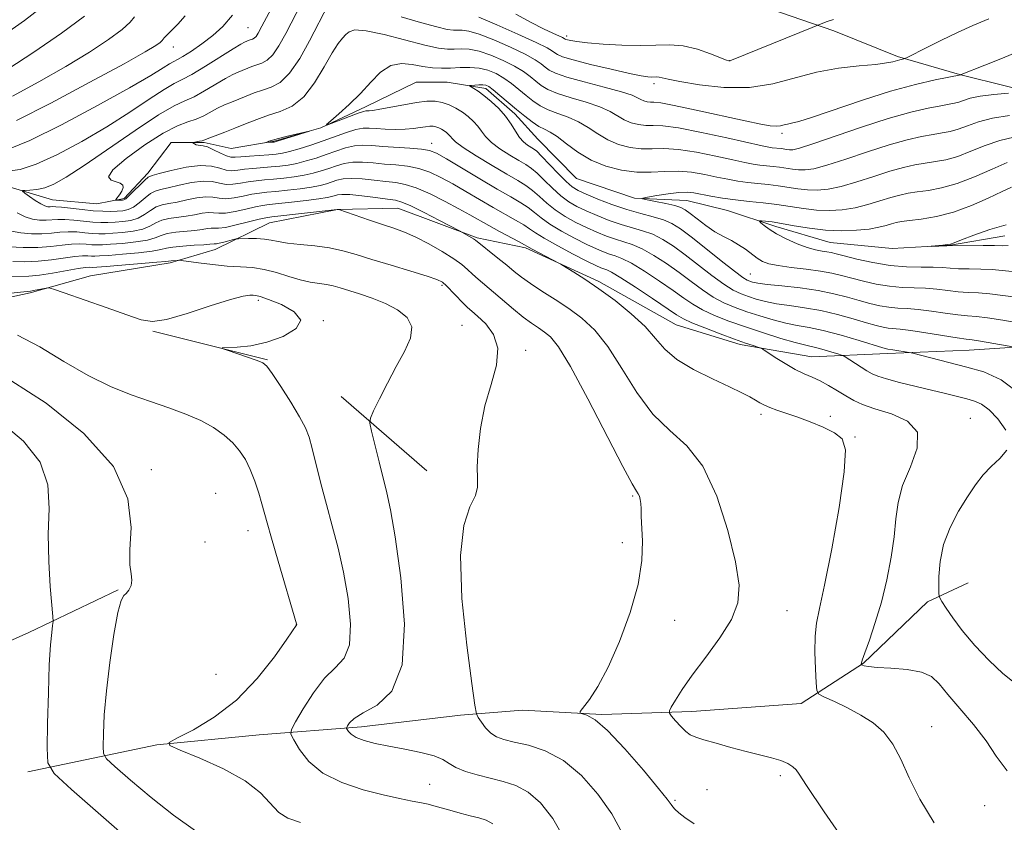
# Model space of a CAD drawing. Extents: x 2149800 to 2152700, y 304800 to 307700.
# Drawn here: x 2150628 to 2150797, y 305508 to 305646 of the extents above; entities that cross this region are included whole.
import ezdxf

# ---------------------------------------------------------------- set-up
doc = ezdxf.new("R2010")
doc.units = 0
doc.header["$MEASUREMENT"] = 0
for name, color, linetype, lineweight in [('BREAKLINE DTM HARD', 7, 'Continuous', 0), ('CONTOUR INDEX', 41, 'Continuous', 13), ('CONTOUR INDEX DEPRESSION', 41, 'Continuous', 13), ('CONTOUR INTERMEDIATE', 44, 'Continuous', 0), ('SPOT ELEVATION DTM', 2, 'Continuous', 13)]:
    doc.layers.add(name, color=color, linetype=linetype, lineweight=lineweight)

msp = doc.modelspace()

# ---------------------------------------------------------------- linework, layer by layer
at = {"layer": 'BREAKLINE DTM HARD', "extrusion": (0.0114868925242481, -0.002887798934849142, 0.9999298534984584), "elevation": 24859.87039053261, "flags": 128}
msp.add_lwpolyline([(2150496.741310915, 305665.1948394086), (2150516.392771332, 305660.2548188102)], dxfattribs=at)
at = {"layer": 'BREAKLINE DTM HARD', "extrusion": (0.08221460511392292, -0.07140573673041671, 0.9940533081620665), "elevation": 156027.8389273005, "flags": 128}
msp.add_lwpolyline([(1640985.059820828, -1414793.62935287), (1640985.059820828, -1414813.18956248)], dxfattribs=at)
at = {"layer": 'BREAKLINE DTM HARD'}
for points in [[(2150676.19, 305693.93, 1041.89), (2150694.77, 305684.13, 1039.99), (2150704.38, 305676.74, 1038.66), (2150725.23, 305659.6, 1034.43), (2150731.2, 305656.22, 1034), (2150746.81, 305650.11, 1030.8), (2150756.45, 305647.38, 1029.9), (2150767.42, 305643.63, 1027.37), (2150778.37, 305639.22, 1026.27), (2150789.01, 305636.15, 1024.04), (2150805.63, 305632.03, 1021.24), (2150813.63, 305631.97, 1021.07), (2150827.61, 305631.87, 1020.58), (2150838.59, 305630.46, 1018.31)], [(2150625.34, 305617.03, 1026.5), (2150633.32, 305614.64, 1024.97), (2150640.97, 305613.92, 1024.6), (2150645.64, 305614.89, 1023.7), (2150649.67, 305619.19, 1023.57), (2150653.7, 305624.49, 1022.37), (2150659.37, 305624.44, 1021.8), (2150664.02, 305623.41, 1020.64), (2150671.36, 305624.69, 1019.84), (2150679.37, 305626.96, 1020.04), (2150687.05, 305630.57, 1019.57), (2150695.75, 305634.84, 1018.51), (2150701.07, 305634.8, 1018.57), (2150707.73, 305633.75, 1017.54), (2150712.69, 305629.38, 1017.54), (2150716.66, 305625.02, 1016.84), (2150723.27, 305618.31, 1016.57), (2150733.24, 305614.91, 1016.11), (2150742.23, 305614.51, 1015.11), (2150749.21, 305612.8, 1014.87), (2150757.51, 305610.07, 1013.51), (2150766.82, 305607.34, 1013.01), (2150777.47, 305606.26, 1012.11), (2150787.47, 305606.85, 1011.94), (2150796.8, 305608.45, 1011.21)], [(2150619.19, 305596.43, 1038.89), (2150629.53, 305598.68, 1038.23), (2150639.88, 305601.6, 1037.49), (2150653.55, 305603.83, 1036.3), (2150661.23, 305606.11, 1034.73), (2150670.59, 305610.7, 1032.93), (2150682.26, 305612.95, 1032.03), (2150692.59, 305613.21, 1030.87), (2150706.21, 305608.11, 1029.8), (2150714.52, 305606.39, 1028.27), (2150727.13, 305600.63, 1027.7), (2150740.4, 305593.21, 1026.94), (2150751.37, 305589.8, 1026.37), (2150763.68, 305587.71, 1025.1), (2150776.67, 305588.28, 1022.41), (2150790.66, 305588.84, 1020.91), (2150804.66, 305589.74, 1019.28), (2150815.65, 305589.99, 1018.48), (2150827.97, 305589.9, 1016.61), (2150842.6, 305586.8, 1016.15), (2150851.9, 305582.73, 1015.91), (2150855.86, 305577.37, 1015.88), (2150854.16, 305572.72, 1016.48)], [(2150629.08, 305516.49, 1044.68), (2150651.23, 305521.17, 1040.08), (2150668.81, 305522.86, 1039.07), (2150686.39, 305524.25, 1035.46), (2150703.37, 305526.24, 1034.54), (2150713.98, 305527.07, 1032.37), (2150727.61, 305526.37, 1031.85), (2150743.06, 305526.86, 1029.35), (2150761.86, 305528.24, 1028.69), (2150772.51, 305535.13, 1025.91), (2150783.49, 305545.65, 1024.56), (2150790.48, 305548.93, 1022.59)], [(2150569.94, 305504.71, 1052.81), (2150581.27, 305515.07, 1050.68), (2150591.37, 305522.64, 1049.95), (2150610.73, 305532.14, 1046.74), (2150629.28, 305540.44, 1044.73), (2150644.62, 305547.75, 1042.07)]]:
    msp.add_polyline3d(points, dxfattribs=at)
at = {"layer": 'CONTOUR INDEX', "flags": 128}
for points, elevation in [([(2150625.794, 305623.301), (2150629.423, 305624.802), (2150634.877, 305627.505), (2150641.075, 305630.79), (2150646.563, 305633.823), (2150650.228, 305635.951), (2150652.324, 305637.25), (2150653.445, 305637.974), (2150654.141, 305638.379), (2150654.789, 305638.719), (2150655.723, 305639.244), (2150657.175, 305640.146), (2150658.971, 305641.369), (2150660.838, 305642.797), (2150662.573, 305644.378), (2150664.252, 305646.324)], 1030), ([(2150798.146, 305589.401), (2150793.918, 305590.176), (2150792.293, 305590.455), (2150791.186, 305590.621), (2150790.168, 305590.757), (2150788.623, 305590.984), (2150783.258, 305591.841), (2150780.636, 305592.229), (2150778.826, 305592.44), (2150776.788, 305592.612), (2150775.893, 305592.764), (2150774.729, 305593.051), (2150773.073, 305593.524), (2150770.788, 305594.201), (2150768.067, 305594.958), (2150765.193, 305595.638), (2150762.413, 305596.127), (2150759.85, 305596.483), (2150757.594, 305596.81), (2150755.706, 305597.188), (2150754.128, 305597.611), (2150752.77, 305598.048), (2150751.523, 305598.508), (2150750.192, 305599.149), (2150748.563, 305600.168), (2150746.502, 305601.677), (2150741.932, 305605.208), (2150739.906, 305606.681), (2150738.082, 305607.843), (2150736.354, 305608.716), (2150734.627, 305609.343), (2150730.93, 305610.408), (2150728.888, 305611.113), (2150726.84, 305611.918), (2150724.955, 305612.73), (2150723.349, 305613.493), (2150721.931, 305614.312), (2150720.558, 305615.332), (2150719.132, 305616.628), (2150717.741, 305618.005), (2150716.515, 305619.198), (2150715.522, 305620.03), (2150714.566, 305620.666), (2150713.387, 305621.359), (2150711.827, 305622.292), (2150710.135, 305623.385), (2150708.664, 305624.488), (2150707.664, 305625.485), (2150706.982, 305626.389), (2150706.364, 305627.244), (2150705.607, 305628.085), (2150704.699, 305628.899), (2150703.68, 305629.667), (2150702.584, 305630.362), (2150701.434, 305630.938), (2150700.245, 305631.346), (2150699.005, 305631.545), (2150697.582, 305631.536), (2150695.818, 305631.33), (2150693.65, 305630.956), (2150689.534, 305630.162), (2150688.34, 305629.967), (2150687.701, 305629.905), (2150687.13, 305629.91), (2150686.694, 305629.809), (2150685.804, 305629.504), (2150684.32, 305628.945), (2150681.167, 305627.716), (2150680.402, 305627.434), (2150680.384, 305627.555), (2150681.099, 305628.183), (2150682.481, 305629.375), (2150684.277, 305631.002), (2150686.181, 305632.888), (2150687.96, 305634.833), (2150689.658, 305636.536), (2150691.386, 305637.675), (2150693.221, 305638.038), (2150695.093, 305637.868), (2150696.893, 305637.525), (2150698.546, 305637.298), (2150700.11, 305637.214), (2150701.675, 305637.234), (2150703.304, 305637.308), (2150704.953, 305637.341), (2150706.555, 305637.225), (2150708.055, 305636.878), (2150709.466, 305636.303), (2150710.816, 305635.528), (2150712.126, 305634.59), (2150713.394, 305633.567), (2150714.612, 305632.549), (2150715.79, 305631.611), (2150717.024, 305630.777), (2150718.427, 305630.058), (2150720.071, 305629.442), (2150721.853, 305628.815), (2150723.628, 305628.04), (2150725.293, 305627.033), (2150726.922, 305625.926), (2150728.633, 305624.906), (2150730.506, 305624.128), (2150732.463, 305623.621), (2150734.392, 305623.383), (2150736.247, 305623.376), (2150738.266, 305623.411), (2150740.759, 305623.266), (2150743.882, 305622.787), (2150747.196, 305622.12), (2150750.11, 305621.478), (2150752.188, 305621.032), (2150753.621, 305620.76), (2150754.754, 305620.594), (2150755.872, 305620.471), (2150757.009, 305620.358), (2150758.139, 305620.225), (2150760.321, 305619.89), (2150761.384, 305619.767), (2150762.503, 305619.752), (2150763.997, 305619.972), (2150766.252, 305620.568), (2150769.484, 305621.611), (2150773.245, 305622.872), (2150776.921, 305624.053), (2150780.014, 305624.917), (2150782.502, 305625.487), (2150784.479, 305625.851), (2150786.06, 305626.102), (2150787.433, 305626.359), (2150788.804, 305626.744), (2150790.369, 305627.333), (2150792.28, 305628.019), (2150794.678, 305628.649), (2150797.598, 305629.099)], 1020), ([(2150771.067, 305502.065), (2150765.787, 305509.676), (2150762.759, 305514.149), (2150761.469, 305516.118), (2150760.953, 305516.847), (2150760.391, 305517.386), (2150759.554, 305517.925), (2150758.359, 305518.438), (2150756.744, 305518.918), (2150752.378, 305519.992), (2150749.773, 305520.688), (2150747.237, 305521.404), (2150745.14, 305522.013), (2150743.734, 305522.442), (2150742.807, 305522.84), (2150742.028, 305523.413), (2150741.154, 305524.285), (2150740.279, 305525.266), (2150739.586, 305526.085), (2150739.223, 305526.574), (2150739.213, 305526.973), (2150739.548, 305527.627), (2150740.242, 305528.823), (2150741.395, 305530.639), (2150743.129, 305533.099), (2150745.449, 305536.156), (2150747.897, 305539.479), (2150749.898, 305542.663), (2150750.991, 305545.497), (2150751.174, 305548.541), (2150750.559, 305552.545), (2150749.254, 305557.929), (2150747.361, 305563.797), (2150744.98, 305568.919), (2150742.227, 305572.45), (2150739.285, 305575.074), (2150736.358, 305577.858), (2150733.608, 305581.556), (2150731.052, 305585.688), (2150728.666, 305589.46), (2150726.417, 305592.277), (2150724.214, 305594.32), (2150721.958, 305595.968), (2150719.601, 305597.521), (2150717.322, 305598.981), (2150715.356, 305600.27), (2150713.848, 305601.351), (2150712.595, 305602.345), (2150711.307, 305603.409), (2150709.792, 305604.636), (2150705.928, 305607.71), (2150705.589, 305607.933), (2150703.712, 305609.032), (2150703.165, 305609.324), (2150699.741, 305611.11), (2150697.126, 305612.454), (2150694.814, 305613.601), (2150693.307, 305614.256), (2150692.192, 305614.558), (2150690.826, 305614.751), (2150688.775, 305615.021), (2150686.42, 305615.316), (2150684.349, 305615.525), (2150683.005, 305615.567), (2150682.24, 305615.481), (2150681.274, 305615.183), (2150680.474, 305615.012), (2150679.052, 305614.796), (2150676.854, 305614.521), (2150674.331, 305614.233), (2150670.543, 305613.835), (2150669.4, 305613.685), (2150668.171, 305613.445), (2150666.518, 305613.058), (2150664.679, 305612.645), (2150663.04, 305612.369), (2150661.87, 305612.338), (2150660.992, 305612.431), (2150660.116, 305612.472), (2150659.012, 305612.332), (2150657.697, 305612.075), (2150656.25, 305611.81), (2150653.325, 305611.42), (2150652.074, 305611.123), (2150651.055, 305610.659), (2150650.065, 305610.115), (2150648.836, 305609.615), (2150647.2, 305609.258), (2150645.378, 305609.032), (2150643.69, 305608.899), (2150642.366, 305608.827), (2150641.268, 305608.816), (2150640.17, 305608.876), (2150638.895, 305608.999), (2150637.486, 305609.119), (2150636.036, 305609.158), (2150634.608, 305609.065), (2150633.136, 305608.911), (2150631.519, 305608.797), (2150629.716, 305608.806), (2150627.899, 305608.954), (2150626.296, 305609.236)], 1030), ([(2150675.93, 305507.808), (2150673.744, 305508.539), (2150672.187, 305509.563), (2150669.028, 305512.931), (2150666.41, 305514.989), (2150662.677, 305517.049), (2150658.613, 305518.881), (2150655.264, 305520.249), (2150653.485, 305521.03), (2150653.355, 305521.572), (2150654.764, 305522.34), (2150657.521, 305523.731), (2150661.111, 305525.873), (2150664.942, 305528.826), (2150668.479, 305532.507), (2150671.426, 305536.254), (2150673.546, 305539.263), (2150675.255, 305541.763), (2150675.225, 305541.886), (2150672.064, 305552.675), (2150670.925, 305556.6), (2150670.18, 305559.23), (2150669.281, 305562.471), (2150668.733, 305564.321), (2150668.054, 305566.385), (2150667.283, 305568.382), (2150666.439, 305570.096), (2150665.46, 305571.577), (2150664.264, 305572.938), (2150662.777, 305574.269), (2150660.957, 305575.561), (2150658.771, 305576.774), (2150656.201, 305577.889), (2150653.307, 305578.949), (2150650.166, 305580.015), (2150646.833, 305581.17), (2150643.273, 305582.59), (2150639.429, 305584.477), (2150635.307, 305586.901), (2150631.17, 305589.41), (2150627.339, 305591.424)], 1040)]:
    msp.add_lwpolyline(points, dxfattribs=dict(at, elevation=elevation))
at = {"layer": 'CONTOUR INDEX DEPRESSION', "elevation": 1020, "flags": 128}
msp.add_lwpolyline([(2150670.124, 305624.534), (2150670.455, 305624.668), (2150671.079, 305624.88), (2150672.131, 305625.178), (2150673.655, 305625.558), (2150677.409, 305626.421), (2150677.419, 305626.4), (2150671.746, 305624.626), (2150671.375, 305624.533), (2150671.133, 305624.508), (2150669.973, 305624.442), (2150669.97, 305624.464), (2150670.124, 305624.534)], dxfattribs=at)
at = {"layer": 'CONTOUR INTERMEDIATE', "flags": 128}
for points, elevation in [([(2150625.638, 305619.544), (2150627.774, 305619.85), (2150630.534, 305620.757), (2150634.178, 305622.425), (2150638.377, 305624.655), (2150642.655, 305627.163), (2150646.582, 305629.666), (2150649.921, 305631.894), (2150652.483, 305633.58), (2150654.212, 305634.585), (2150655.595, 305635.277), (2150657.249, 305636.15), (2150659.585, 305637.541), (2150664.361, 305640.534), (2150665.679, 305641.341), (2150666.309, 305641.694), (2150667.112, 305642.029), (2150667.66, 305642.219), (2150667.952, 305642.376), (2150668.265, 305642.675), (2150668.641, 305643.245), (2150669.281, 305644.42), (2150675.76, 305656.625)], 1028), ([(2150623.258, 305641.708), (2150628.512, 305645.388), (2150633.071, 305648.882)], 1038), ([(2150797.213, 305516.692), (2150795.295, 305519.208), (2150793.586, 305521.811), (2150791.439, 305524.617), (2150789.096, 305527.391), (2150787.026, 305529.808), (2150785.522, 305531.616), (2150784.193, 305532.855), (2150782.473, 305533.639), (2150780.005, 305534.082), (2150777.252, 305534.307), (2150774.882, 305534.439), (2150773.399, 305534.575), (2150772.66, 305534.712), (2150772.355, 305534.821), (2150772.221, 305534.885), (2150772.171, 305534.927), (2150772.161, 305534.987), (2150772.178, 305535.148), (2150772.332, 305535.689), (2150772.76, 305536.938), (2150773.547, 305539.128), (2150774.56, 305542.11), (2150775.613, 305545.643), (2150776.541, 305549.474), (2150777.28, 305553.311), (2150777.787, 305556.851), (2150778.087, 305559.899), (2150778.461, 305562.699), (2150779.256, 305565.603), (2150780.604, 305568.826), (2150781.771, 305572.038), (2150781.808, 305574.773), (2150780.096, 305576.691), (2150777.317, 305577.943), (2150774.486, 305578.806), (2150772.382, 305579.528), (2150770.853, 305580.228), (2150769.515, 305580.996), (2150768.069, 305581.886), (2150766.547, 305582.802), (2150765.068, 305583.609), (2150763.702, 305584.23), (2150762.338, 305584.807), (2150760.822, 305585.536), (2150759.078, 305586.535), (2150757.362, 305587.611), (2150755.247, 305588.991), (2150754.822, 305589.219), (2150754.37, 305589.373), (2150753.572, 305589.624), (2150752.279, 305590.056), (2150750.388, 305590.725), (2150747.906, 305591.646), (2150745.28, 305592.658), (2150743.071, 305593.554), (2150741.624, 305594.224), (2150740.445, 305594.928), (2150736.307, 305597.723), (2150733.403, 305599.647), (2150730.875, 305601.274), (2150729.291, 305602.216), (2150728.453, 305602.625), (2150727.969, 305602.789), (2150727.459, 305602.975), (2150726.597, 305603.366), (2150725.068, 305604.125), (2150722.719, 305605.332), (2150720.051, 305606.745), (2150717.726, 305608.039), (2150716.213, 305608.978), (2150715.208, 305609.681), (2150714.212, 305610.355), (2150712.825, 305611.171), (2150708.944, 305613.34), (2150706.64, 305614.674), (2150704.278, 305616.059), (2150702.02, 305617.367), (2150699.982, 305618.486), (2150698.087, 305619.375), (2150696.214, 305620.011), (2150694.27, 305620.394), (2150692.278, 305620.613), (2150690.292, 305620.778), (2150688.366, 305620.965), (2150686.548, 305621.107), (2150684.887, 305621.099), (2150683.411, 305620.873), (2150682.067, 305620.488), (2150680.779, 305620.036), (2150679.474, 305619.599), (2150678.084, 305619.201), (2150676.546, 305618.855), (2150674.827, 305618.572), (2150673.029, 305618.347), (2150671.291, 305618.175), (2150669.715, 305618.042), (2150668.276, 305617.91), (2150666.916, 305617.734), (2150665.591, 305617.498), (2150664.315, 305617.303), (2150663.116, 305617.278), (2150661.981, 305617.491), (2150660.738, 305617.763), (2150659.174, 305617.852), (2150657.178, 305617.596), (2150655.05, 305617.135), (2150653.189, 305616.685), (2150651.882, 305616.395), (2150650.963, 305616.136), (2150650.152, 305615.707), (2150649.231, 305614.986), (2150648.229, 305614.137), (2150647.238, 305613.403), (2150646.319, 305612.963), (2150645.416, 305612.764), (2150644.442, 305612.691), (2150643.314, 305612.655), (2150641.962, 305612.666), (2150640.324, 305612.761), (2150638.403, 305612.956), (2150634.886, 305613.375), (2150633.883, 305613.456), (2150633.32, 305613.462), (2150632.951, 305613.444), (2150632.561, 305613.46), (2150632.045, 305613.595), (2150631.326, 305613.937), (2150630.379, 305614.526), (2150629.386, 305615.211), (2150628.581, 305615.79), (2150628.159, 305616.113), (2150628.164, 305616.234), (2150628.598, 305616.255), (2150629.446, 305616.279), (2150630.618, 305616.401), (2150632.005, 305616.716), (2150633.586, 305617.345), (2150635.693, 305618.521), (2150638.747, 305620.504), (2150647.518, 305626.538), (2150651.521, 305629.186), (2150654.241, 305630.764), (2150656.06, 305631.617), (2150657.627, 305632.319), (2150659.435, 305633.303), (2150663.022, 305635.443), (2150664.269, 305636.121), (2150665.182, 305636.546), (2150667.54, 305637.496), (2150668.384, 305637.794), (2150669.256, 305638.089), (2150670.17, 305638.58), (2150671.147, 305639.515), (2150672.204, 305641.075), (2150673.368, 305643.178), (2150676.071, 305648.369)], 1026), ([(2150796.941, 305575.144), (2150795.618, 305577.043), (2150794.108, 305578.605), (2150792.805, 305579.577), (2150791.607, 305580.118), (2150790.285, 305580.486), (2150786.629, 305581.403), (2150784.213, 305581.994), (2150778.716, 305583.323), (2150776.457, 305583.907), (2150774.979, 305584.361), (2150774.001, 305584.785), (2150773.096, 305585.316), (2150769.19, 305587.805), (2150768.772, 305588.001), (2150768.154, 305588.202), (2150767.089, 305588.529), (2150765.773, 305588.919), (2150764.516, 305589.263), (2150762.405, 305589.741), (2150760.789, 305590.161), (2150758.353, 305590.875), (2150755.375, 305591.805), (2150752.282, 305592.825), (2150749.437, 305593.832), (2150746.958, 305594.809), (2150744.902, 305595.759), (2150743.25, 305596.708), (2150741.697, 305597.771), (2150739.862, 305599.086), (2150737.507, 305600.709), (2150734.962, 305602.379), (2150732.701, 305603.755), (2150731.07, 305604.591), (2150729.915, 305605.035), (2150728.956, 305605.329), (2150727.936, 305605.688), (2150726.678, 305606.217), (2150725.03, 305606.993), (2150722.929, 305608.052), (2150720.678, 305609.267), (2150718.67, 305610.47), (2150717.186, 305611.528), (2150716.052, 305612.456), (2150714.98, 305613.303), (2150713.696, 305614.141), (2150711.994, 305615.132), (2150709.679, 305616.462), (2150706.699, 305618.216), (2150700.937, 305621.653), (2150699.243, 305622.622), (2150698.044, 305623.109), (2150696.682, 305623.338), (2150694.682, 305623.499), (2150690.025, 305623.792), (2150688.161, 305623.937), (2150686.612, 305624.002), (2150685.156, 305623.886), (2150683.615, 305623.526), (2150681.981, 305622.991), (2150680.287, 305622.387), (2150678.573, 305621.807), (2150676.89, 305621.295), (2150675.293, 305620.885), (2150673.813, 305620.598), (2150672.379, 305620.404), (2150670.893, 305620.266), (2150667.714, 305620.022), (2150666.289, 305619.878), (2150665.128, 305619.718), (2150664.133, 305619.632), (2150663.154, 305619.732), (2150662.036, 305620.067), (2150660.61, 305620.428), (2150658.703, 305620.543), (2150656.262, 305620.228), (2150653.726, 305619.665), (2150651.658, 305619.123), (2150650.445, 305618.786), (2150649.782, 305618.493), (2150649.191, 305618), (2150646.438, 305615.296), (2150645.898, 305614.816), (2150645.587, 305614.634), (2150645.328, 305614.599), (2150644.322, 305614.572), (2150644.166, 305614.583), (2150644.189, 305614.687), (2150644.811, 305615.484), (2150645.233, 305616.117), (2150645.481, 305616.72), (2150645.395, 305617.176), (2150644.976, 305617.501), (2150644.259, 305617.746), (2150643.394, 305618.006), (2150642.969, 305618.565), (2150643.685, 305619.754), (2150645.971, 305621.742), (2150649.17, 305624.059), (2150652.356, 305626.073), (2150654.803, 305627.322), (2150656.591, 305628.004), (2150658.005, 305628.489), (2150659.285, 305629.065), (2150661.684, 305630.352), (2150662.86, 305630.902), (2150664.056, 305631.397), (2150665.296, 305631.891), (2150666.602, 305632.423), (2150667.969, 305632.963), (2150669.386, 305633.464), (2150670.851, 305633.958), (2150672.388, 305634.784), (2150674.029, 305636.355), (2150675.768, 305638.905), (2150677.455, 305641.935), (2150680.682, 305648.223)], 1024), ([(2150712.869, 305646.498), (2150715.491, 305645.08), (2150717.631, 305643.988), (2150719.229, 305643.227), (2150720.897, 305642.46), (2150721.152, 305642.326), (2150721.304, 305642.22), (2150721.447, 305642.161), (2150721.744, 305642.072), (2150722.304, 305641.94), (2150723.358, 305641.767), (2150725.166, 305641.558), (2150727.857, 305641.329), (2150731.037, 305641.146), (2150734.178, 305641.086), (2150736.883, 305641.176), (2150739.274, 305641.239), (2150741.603, 305641.051), (2150744.022, 305640.467), (2150746.28, 305639.687), (2150749.014, 305638.594), (2150749.447, 305638.455), (2150749.631, 305638.464), (2150749.904, 305638.563), (2150766.117, 305645.161), (2150767.377, 305645.552)], 1028), ([(2150625.658, 305637.029), (2150630.154, 305639.954), (2150634.893, 305643.2), (2150638.803, 305646.121)], 1036), ([(2150626.487, 305632.407), (2150631.011, 305634.864), (2150635.634, 305637.506), (2150639.705, 305639.989), (2150642.975, 305642.149), (2150645.3, 305643.869), (2150646.642, 305645.096), (2150647.401, 305646.03)], 1034), ([(2150627.175, 305628.234), (2150633.038, 305631.223), (2150639.764, 305634.8), (2150645.611, 305637.984), (2150649.255, 305640.024), (2150651.057, 305641.099), (2150651.796, 305641.618), (2150652.144, 305641.936), (2150652.518, 305642.413), (2150652.782, 305642.696), (2150653.55, 305643.447), (2150654.051, 305643.957), (2150654.832, 305644.781), (2150656.131, 305646.172)], 1032), ([(2150693.172, 305646.017), (2150696.52, 305645.049), (2150699.286, 305644.296), (2150701.094, 305643.878), (2150702.174, 305643.724), (2150702.911, 305643.716), (2150703.674, 305643.723), (2150704.782, 305643.565), (2150706.541, 305643.047), (2150709.096, 305642.058), (2150711.961, 305640.812), (2150714.489, 305639.604), (2150716.194, 305638.664), (2150717.234, 305637.964), (2150717.924, 305637.408), (2150718.604, 305636.902), (2150719.691, 305636.36), (2150721.622, 305635.698), (2150724.618, 305634.87), (2150728.025, 305633.981), (2150730.97, 305633.176), (2150732.803, 305632.566), (2150733.766, 305632.132), (2150734.323, 305631.826), (2150734.853, 305631.606), (2150735.407, 305631.462), (2150735.953, 305631.395), (2150736.563, 305631.374), (2150737.725, 305631.248), (2150740.033, 305630.839), (2150743.8, 305630.042), (2150752.2, 305628.173), (2150754.911, 305627.599), (2150756.542, 305627.321), (2150757.535, 305627.258), (2150758.274, 305627.335), (2150758.893, 305627.483), (2150759.467, 305627.634), (2150760.149, 305627.773), (2150761.408, 305628.092), (2150763.795, 305628.834), (2150772.364, 305631.743), (2150777.192, 305633.272), (2150781.435, 305634.431), (2150784.822, 305635.216), (2150789.216, 305636.089), (2150789.304, 305636.117), (2150793.339, 305637.718), (2150796.394, 305638.956), (2150799.756, 305640.359)], 1024), ([(2150706.533, 305645.959), (2150709.617, 305644.649), (2150713.209, 305643.066), (2150716.326, 305641.641), (2150718.229, 305640.702), (2150719.153, 305640.162), (2150719.581, 305639.837), (2150719.991, 305639.552), (2150720.866, 305639.189), (2150722.686, 305638.645), (2150725.701, 305637.869), (2150729.229, 305637.019), (2150732.359, 305636.307), (2150734.397, 305635.893), (2150735.527, 305635.723), (2150736.155, 305635.693), (2150737.039, 305635.719), (2150737.443, 305635.686), (2150738.989, 305635.326), (2150741.035, 305634.912), (2150744.39, 305634.346), (2150748.582, 305633.894), (2150752.948, 305633.885), (2150756.971, 305634.527), (2150764.45, 305636.543), (2150768.246, 305637.215), (2150771.79, 305637.611), (2150774.645, 305637.87), (2150776.503, 305638.106), (2150777.583, 305638.327), (2150778.745, 305638.652), (2150779.441, 305638.806), (2150779.652, 305638.866), (2150780.118, 305639.086), (2150783.267, 305640.691), (2150785.896, 305642.004), (2150788.672, 305643.335), (2150791.294, 305644.51), (2150794.069, 305645.702)], 1026), ([(2150799.642, 305581.109), (2150796.149, 305583.734), (2150793.159, 305585.133), (2150790.273, 305585.957), (2150780.978, 305588.309), (2150780.389, 305588.445), (2150777.595, 305588.91), (2150776.69, 305589.017), (2150776.475, 305589.062), (2150775.836, 305589.247), (2150771.807, 305590.476), (2150768.674, 305591.396), (2150765.633, 305592.21), (2150763.187, 305592.741), (2150761.156, 305593.103), (2150759.192, 305593.486), (2150757.029, 305594.032), (2150754.752, 305594.708), (2150752.526, 305595.437), (2150750.48, 305596.17), (2150748.575, 305596.979), (2150746.732, 305597.963), (2150744.876, 305599.192), (2150742.949, 305600.614), (2150740.897, 305602.147), (2150738.707, 305603.695), (2150736.522, 305605.111), (2150734.527, 305606.236), (2150732.848, 305606.967), (2150731.376, 305607.445), (2150729.943, 305607.868), (2150728.412, 305608.401), (2150726.759, 305609.068), (2150724.993, 305609.861), (2150723.139, 305610.773), (2150721.304, 305611.79), (2150719.614, 305612.901), (2150718.159, 305614.078), (2150716.896, 305615.231), (2150715.747, 305616.251), (2150714.601, 305617.09), (2150713.215, 305617.938), (2150711.316, 305619.041), (2150708.777, 305620.546), (2150706.076, 305622.194), (2150703.841, 305623.627), (2150702.528, 305624.577), (2150701.918, 305625.143), (2150701.621, 305625.516), (2150701.316, 305625.855), (2150700.95, 305626.183), (2150700.54, 305626.493), (2150700.098, 305626.773), (2150699.635, 305627.005), (2150699.155, 305627.169), (2150698.656, 305627.25), (2150698.082, 305627.246), (2150697.371, 305627.163), (2150696.463, 305627.014), (2150695.315, 305626.85), (2150693.892, 305626.733), (2150692.206, 305626.708), (2150690.461, 305626.756), (2150688.907, 305626.842), (2150687.704, 305626.92), (2150686.644, 305626.899), (2150685.425, 305626.674), (2150683.818, 305626.179), (2150679.796, 305624.737), (2150677.673, 305624.014), (2150675.695, 305623.389), (2150674.04, 305622.915), (2150672.8, 305622.623), (2150671.728, 305622.461), (2150670.495, 305622.357), (2150667.153, 305622.134), (2150665.662, 305622.023), (2150664.665, 305621.938), (2150663.951, 305621.961), (2150663.191, 305622.187), (2150662.154, 305622.661), (2150660.988, 305623.233), (2150659.937, 305623.702), (2150659.185, 305623.924), (2150658.68, 305623.979), (2150658.313, 305624), (2150657.993, 305624.092), (2150657.724, 305624.229), (2150657.436, 305624.429), (2150657.479, 305624.47), (2150658.567, 305624.672), (2150658.999, 305624.765), (2150659.318, 305624.858), (2150660.346, 305625.261), (2150662.929, 305626.248), (2150664.643, 305626.924), (2150666.478, 305627.671), (2150668.398, 305628.429), (2150670.389, 305629.134), (2150672.43, 305629.794), (2150674.471, 305630.716), (2150676.454, 305632.279), (2150678.318, 305634.686), (2150679.978, 305637.44), (2150681.348, 305639.866), (2150682.369, 305641.457), (2150683.114, 305642.381), (2150683.685, 305642.974), (2150684.249, 305643.479), (2150685.241, 305643.774), (2150687.156, 305643.645), (2150690.265, 305642.972), (2150697.241, 305641.159), (2150699.569, 305640.661), (2150701.111, 305640.478), (2150702.293, 305640.475), (2150703.489, 305640.516), (2150704.868, 305640.453), (2150706.548, 305640.136), (2150708.576, 305639.468), (2150710.714, 305638.558), (2150712.652, 305637.566), (2150714.16, 305636.627), (2150715.314, 305635.766), (2150716.268, 305634.978), (2150717.197, 305634.256), (2150718.357, 305633.568), (2150720.025, 305632.878), (2150722.345, 305632.156), (2150724.939, 305631.398), (2150727.299, 305630.608), (2150729.048, 305629.799), (2150731.478, 305628.366), (2150732.679, 305627.867), (2150733.935, 305627.541), (2150735.173, 305627.389), (2150736.42, 305627.371), (2150738.113, 305627.303), (2150740.793, 305626.961), (2150744.728, 305626.21), (2150749.105, 305625.263), (2150755.126, 305623.909), (2150756.269, 305623.672), (2150756.851, 305623.581), (2150758.376, 305623.415), (2150759.359, 305623.264), (2150759.838, 305623.208), (2150760.408, 305623.226), (2150761.548, 305623.492), (2150763.829, 305624.217), (2150772.19, 305627.084), (2150776.782, 305628.563), (2150780.643, 305629.644), (2150783.652, 305630.348), (2150785.833, 305630.774), (2150787.257, 305631.025), (2150788.181, 305631.2), (2150788.906, 305631.4), (2150789.722, 305631.699), (2150790.87, 305632.058), (2150792.576, 305632.408), (2150794.927, 305632.693), (2150797.442, 305632.904)], 1022), ([(2150799.347, 305593.48), (2150796.476, 305593.964), (2150793.841, 305594.38), (2150791.906, 305594.617), (2150790.361, 305594.756), (2150788.704, 305594.926), (2150786.576, 305595.218), (2150784.194, 305595.562), (2150781.919, 305595.845), (2150780.02, 305595.993), (2150778.403, 305596.077), (2150776.886, 305596.206), (2150775.311, 305596.465), (2150773.622, 305596.854), (2150771.789, 305597.351), (2150769.768, 305597.926), (2150767.461, 305598.52), (2150764.753, 305599.067), (2150761.639, 305599.513), (2150758.543, 305599.863), (2150755.996, 305600.134), (2150754.383, 305600.345), (2150753.504, 305600.514), (2150753.014, 305600.66), (2150752.566, 305600.846), (2150751.809, 305601.319), (2150750.394, 305602.372), (2150748.128, 305604.161), (2150745.453, 305606.301), (2150742.967, 305608.269), (2150741.106, 305609.667), (2150739.641, 305610.575), (2150738.18, 305611.197), (2150736.405, 305611.719), (2150734.299, 305612.266), (2150731.917, 305612.948), (2150729.364, 305613.826), (2150726.921, 305614.769), (2150724.918, 305615.598), (2150723.56, 305616.213), (2150722.558, 305616.835), (2150721.502, 305617.763), (2150720.105, 305619.178), (2150717.283, 305622.146), (2150716.442, 305622.97), (2150715.916, 305623.395), (2150714.877, 305624.038), (2150714.195, 305624.575), (2150713.487, 305625.348), (2150712.799, 305626.393), (2150712.045, 305627.635), (2150711.107, 305628.972), (2150709.918, 305630.303), (2150708.614, 305631.525), (2150707.381, 305632.537), (2150706.376, 305633.264), (2150705.626, 305633.737), (2150704.883, 305634.161), (2150704.907, 305634.224), (2150705.22, 305634.261), (2150705.81, 305634.312), (2150706.532, 305634.359), (2150707.207, 305634.372), (2150707.726, 305634.305), (2150708.243, 305634.051), (2150708.979, 305633.49), (2150710.092, 305632.553), (2150712.955, 305630.119), (2150714.383, 305628.965), (2150715.69, 305627.985), (2150716.83, 305627.239), (2150717.798, 305626.728), (2150718.768, 305626.232), (2150719.957, 305625.472), (2150721.538, 305624.267), (2150723.5, 305622.823), (2150725.788, 305621.446), (2150728.332, 305620.388), (2150730.992, 305619.7), (2150733.611, 305619.377), (2150736.074, 305619.38), (2150738.419, 305619.52), (2150740.724, 305619.57), (2150743.036, 305619.365), (2150745.288, 305618.976), (2150747.38, 305618.536), (2150749.251, 305618.156), (2150750.973, 305617.849), (2150752.658, 305617.607), (2150754.389, 305617.417), (2150756.151, 305617.241), (2150757.903, 305617.035), (2150761.284, 305616.516), (2150762.931, 305616.326), (2150764.597, 305616.279), (2150766.447, 305616.451), (2150768.675, 305616.92), (2150771.384, 305617.713), (2150774.301, 305618.661), (2150777.06, 305619.543), (2150779.385, 305620.189), (2150781.352, 305620.626), (2150783.126, 305620.927), (2150784.863, 305621.18), (2150786.685, 305621.519), (2150788.702, 305622.087), (2150790.984, 305622.964), (2150793.437, 305623.964), (2150795.924, 305624.834), (2150798.35, 305625.379)], 1018), ([(2150798.691, 305597.915), (2150796.446, 305598.232), (2150794.242, 305598.518), (2150792.286, 305598.676), (2150790.511, 305598.762), (2150788.784, 305598.868), (2150786.995, 305599.059), (2150785.131, 305599.283), (2150783.202, 305599.461), (2150781.213, 305599.546), (2150779.149, 305599.621), (2150776.984, 305599.801), (2150774.729, 305600.167), (2150772.514, 305600.657), (2150770.504, 305601.177), (2150768.78, 305601.648), (2150767.098, 305602.06), (2150765.136, 305602.422), (2150762.7, 305602.744), (2150760.123, 305603.044), (2150757.871, 305603.344), (2150756.28, 305603.67), (2150755.18, 305604.078), (2150754.274, 305604.626), (2150752.258, 305606.157), (2150751.105, 305606.941), (2150749.857, 305607.629), (2150748.507, 305608.321), (2150747.043, 305609.16), (2150745.488, 305610.226), (2150744.006, 305611.354), (2150742.794, 305612.314), (2150741.953, 305612.943), (2150741.202, 305613.335), (2150740.162, 305613.648), (2150738.598, 305614.002), (2150736.845, 305614.359), (2150735.385, 305614.643), (2150734.618, 305614.808), (2150734.643, 305614.924), (2150735.482, 305615.091), (2150737.074, 305615.371), (2150739.025, 305615.682), (2150740.86, 305615.906), (2150742.241, 305615.951), (2150743.385, 305615.833), (2150746.313, 305615.279), (2150748.325, 305614.937), (2150750.562, 305614.621), (2150752.907, 305614.363), (2150755.294, 305614.124), (2150757.666, 305613.846), (2150762.246, 305613.142), (2150764.477, 305612.885), (2150766.691, 305612.806), (2150768.896, 305612.931), (2150771.098, 305613.272), (2150773.284, 305613.816), (2150775.356, 305614.449), (2150777.199, 305615.032), (2150778.756, 305615.461), (2150780.202, 305615.764), (2150781.773, 305616.003), (2150783.667, 305616.258), (2150785.937, 305616.678), (2150788.599, 305617.43), (2150791.599, 305618.595), (2150794.594, 305619.909), (2150797.171, 305621.02)], 1016), ([(2150784.66, 305507.772), (2150782.184, 305511.832), (2150780.354, 305515.5), (2150778.917, 305518.667), (2150777.554, 305521.274), (2150775.996, 305523.303), (2150774.177, 305524.901), (2150772.084, 305526.253), (2150769.768, 305527.496), (2150767.555, 305528.566), (2150765.839, 305529.349), (2150764.895, 305529.841), (2150764.523, 305530.477), (2150764.403, 305531.804), (2150764.284, 305534.159), (2150764.192, 305537.054), (2150764.218, 305539.794), (2150764.453, 305541.994), (2150764.973, 305544.522), (2150765.852, 305548.558), (2150767.083, 305554.78), (2150768.345, 305561.859), (2150769.237, 305567.962), (2150769.427, 305571.725), (2150768.867, 305573.644), (2150767.578, 305574.682), (2150765.639, 305575.626), (2150763.361, 305576.557), (2150761.112, 305577.384), (2150759.194, 305578.038), (2150757.645, 305578.552), (2150756.438, 305578.986), (2150755.523, 305579.393), (2150754.761, 305579.81), (2150753.993, 305580.271), (2150753.04, 305580.82), (2150751.646, 305581.548), (2150749.536, 305582.556), (2150746.596, 305583.91), (2150743.347, 305585.518), (2150740.472, 305587.252), (2150738.437, 305589.02), (2150736.841, 305590.87), (2150735.068, 305592.886), (2150732.671, 305595.102), (2150729.886, 305597.342), (2150727.116, 305599.379), (2150724.712, 305601.023), (2150722.81, 305602.246), (2150720.753, 305603.501), (2150720.245, 305603.787), (2150715.659, 305606.192), (2150713.444, 305607.407), (2150710.085, 305609.199), (2150708.209, 305610.218), (2150704.988, 305612.036), (2150703.103, 305613.081), (2150700.721, 305614.35), (2150698.13, 305615.641), (2150695.747, 305616.685), (2150693.857, 305617.289), (2150692.243, 305617.581), (2150690.559, 305617.765), (2150688.57, 305617.993), (2150686.484, 305618.211), (2150684.618, 305618.312), (2150683.208, 305618.22), (2150682.153, 305617.984), (2150680.374, 305617.391), (2150679.279, 305617.106), (2150677.799, 305616.825), (2150675.84, 305616.546), (2150673.68, 305616.29), (2150671.688, 305616.084), (2150670.129, 305615.939), (2150668.838, 305615.798), (2150667.543, 305615.589), (2150666.055, 305615.278), (2150664.497, 305614.974), (2150663.078, 305614.824), (2150661.926, 305614.914), (2150660.865, 305615.097), (2150659.645, 305615.162), (2150658.095, 305614.964), (2150656.373, 305614.605), (2150654.72, 305614.248), (2150653.319, 305614.005), (2150652.144, 305613.778), (2150651.113, 305613.415), (2150650.143, 305612.822), (2150649.147, 305612.126), (2150648.037, 305611.509), (2150646.76, 305611.111), (2150645.397, 305610.898), (2150644.066, 305610.795), (2150642.84, 305610.741), (2150641.615, 305610.741), (2150640.247, 305610.819), (2150638.649, 305610.977), (2150636.98, 305611.154), (2150635.461, 305611.267), (2150634.246, 305611.261), (2150632.235, 305611.12), (2150631.131, 305611.139), (2150629.915, 305611.316), (2150628.617, 305611.727), (2150627.253, 305612.425)], 1028), ([(2150798.035, 305602.35), (2150794.643, 305602.656), (2150792.665, 305602.736), (2150790.661, 305602.769), (2150788.865, 305602.81), (2150787.414, 305602.899), (2150786.067, 305603.004), (2150784.484, 305603.077), (2150782.407, 305603.098), (2150779.894, 305603.164), (2150777.083, 305603.395), (2150774.147, 305603.868), (2150771.407, 305604.461), (2150769.219, 305605.004), (2150767.818, 305605.368), (2150766.956, 305605.581), (2150766.262, 305605.712), (2150765.42, 305605.834), (2150764.316, 305606.046), (2150762.888, 305606.45), (2150761.133, 305607.111), (2150759.276, 305607.938), (2150757.6, 305608.803), (2150756.33, 305609.591), (2150755.458, 305610.239), (2150754.917, 305610.701), (2150754.656, 305610.948), (2150754.684, 305611.03), (2150755.027, 305611.018), (2150755.717, 305610.963), (2150756.835, 305610.835), (2150758.469, 305610.584), (2150760.659, 305610.192), (2150763.247, 305609.766), (2150766.023, 305609.444), (2150768.785, 305609.333), (2150771.345, 305609.411), (2150773.522, 305609.624), (2150775.183, 305609.918), (2150776.411, 305610.237), (2150777.338, 305610.522), (2150778.126, 305610.734), (2150779.052, 305610.903), (2150780.419, 305611.08), (2150782.451, 305611.326), (2150785.035, 305611.761), (2150787.978, 305612.516), (2150791.059, 305613.651), (2150793.957, 305614.934), (2150796.323, 305616.062), (2150797.913, 305616.804)], 1014), ([(2150743.459, 305507.591), (2150741.878, 305508.695), (2150740.82, 305509.508), (2150740.178, 305510.086), (2150739.809, 305510.509), (2150739.513, 305510.929), (2150738.861, 305511.807), (2150737.367, 305513.681), (2150734.754, 305516.826), (2150731.58, 305520.477), (2150728.609, 305523.61), (2150726.449, 305525.451), (2150725.063, 305526.239), (2150723.879, 305526.577), (2150723.931, 305526.865), (2150725.481, 305528.945), (2150726.928, 305531.18), (2150728.7, 305534.478), (2150730.659, 305538.885), (2150732.493, 305543.85), (2150733.847, 305548.674), (2150734.476, 305552.778), (2150734.58, 305556.071), (2150734.39, 305560.379), (2150734.355, 305561.626), (2150734.31, 305562.525), (2150734.215, 305563.243), (2150734.069, 305563.812), (2150733.883, 305564.229), (2150733.594, 305564.653), (2150732.846, 305565.891), (2150731.214, 305568.911), (2150725.224, 305580.523), (2150722.265, 305586.035), (2150720.199, 305589.429), (2150718.838, 305591.119), (2150717.796, 305591.952), (2150716.738, 305592.656), (2150715.539, 305593.474), (2150714.128, 305594.525), (2150712.475, 305595.878), (2150709.052, 305598.809), (2150706.414, 305601.013), (2150705.418, 305601.874), (2150704.555, 305602.672), (2150703.577, 305603.519), (2150702.199, 305604.534), (2150700.239, 305605.779), (2150697.953, 305607.09), (2150695.703, 305608.247), (2150693.747, 305609.095), (2150691.926, 305609.748), (2150689.98, 305610.386), (2150687.761, 305611.134), (2150682.485, 305612.963), (2150682.308, 305612.984), (2150682.198, 305612.978), (2150670.958, 305611.732), (2150669.961, 305611.573), (2150668.798, 305611.301), (2150666.981, 305610.838), (2150664.862, 305610.316), (2150663.002, 305609.915), (2150661.815, 305609.762), (2150661.12, 305609.765), (2150660.587, 305609.782), (2150659.928, 305609.7), (2150659.021, 305609.545), (2150657.781, 305609.373), (2150654.506, 305609.062), (2150653.035, 305608.831), (2150651.967, 305608.496), (2150650.983, 305608.103), (2150649.636, 305607.721), (2150647.64, 305607.405), (2150645.359, 305607.166), (2150643.315, 305607.003), (2150641.892, 305606.913), (2150640.921, 305606.891), (2150640.092, 305606.933), (2150639.141, 305607.02), (2150637.992, 305607.085), (2150636.611, 305607.05), (2150634.971, 305606.87), (2150633.043, 305606.636), (2150630.804, 305606.474), (2150628.3, 305606.474), (2150625.883, 305606.591)], 1032), ([(2150797.378, 305606.785), (2150796.386, 305606.768), (2150795.043, 305606.793), (2150793.045, 305606.795), (2150786.844, 305606.724), (2150784.134, 305606.649), (2150784.137, 305606.66), (2150786.16, 305606.869), (2150786.936, 305606.96), (2150787.472, 305607.056), (2150788.122, 305607.274), (2150789.358, 305607.762), (2150791.495, 305608.593), (2150794.204, 305609.554), (2150796.998, 305610.357)], 1012), ([(2150731.157, 305505.957), (2150729.315, 305509.283), (2150726.951, 305512.684), (2150724.119, 305515.879), (2150721.036, 305518.458), (2150717.924, 305520.13), (2150715.029, 305521.083), (2150712.603, 305521.627), (2150710.819, 305522.043), (2150709.539, 305522.5), (2150708.548, 305523.14), (2150707.677, 305524.039), (2150706.944, 305525.013), (2150706.415, 305525.814), (2150706.104, 305526.452), (2150705.816, 305527.965), (2150705.303, 305531.649), (2150704.444, 305538.243), (2150703.621, 305546.255), (2150703.341, 305553.633), (2150703.928, 305558.788), (2150704.982, 305561.983), (2150705.917, 305563.942), (2150706.301, 305565.358), (2150706.3, 305566.806), (2150706.233, 305568.825), (2150706.369, 305571.795), (2150706.8, 305575.43), (2150707.568, 305579.28), (2150708.624, 305582.954), (2150709.54, 305586.288), (2150709.795, 305589.172), (2150709.05, 305591.523), (2150707.694, 305593.341), (2150706.296, 305594.653), (2150705.289, 305595.524), (2150704.546, 305596.186), (2150703.804, 305596.911), (2150700.977, 305599.879), (2150700.265, 305600.495), (2150699.324, 305600.967), (2150697.622, 305601.541), (2150694.833, 305602.391), (2150691.445, 305603.407), (2150688.151, 305604.41), (2150685.462, 305605.251), (2150683.171, 305605.909), (2150680.89, 305606.397), (2150678.359, 305606.735), (2150675.821, 305606.982), (2150673.644, 305607.209), (2150672.077, 305607.464), (2150670.892, 305607.713), (2150669.739, 305607.901), (2150668.376, 305607.989), (2150666.994, 305608.004), (2150665.26, 305607.971), (2150664.878, 305607.924), (2150664.417, 305607.811), (2150662.737, 305607.377), (2150661.942, 305607.19), (2150661.457, 305607.105), (2150661.209, 305607.09), (2150661.058, 305607.092), (2150660.344, 305607.014), (2150659.312, 305606.935), (2150657.63, 305606.834), (2150655.687, 305606.705), (2150653.996, 305606.539), (2150652.879, 305606.333), (2150651.901, 305606.092), (2150650.435, 305605.827), (2150648.081, 305605.553), (2150645.34, 305605.3), (2150642.939, 305605.106), (2150641.419, 305604.999), (2150640.574, 305604.966), (2150640.015, 305604.99), (2150639.388, 305605.041), (2150638.497, 305605.05), (2150637.187, 305604.941), (2150633.18, 305604.344), (2150630.858, 305604.095), (2150628.599, 305604.021), (2150626.532, 305604.06)], 1034), ([(2150721.263, 305504.886), (2150719.204, 305508.531), (2150717.11, 305511.197), (2150714.986, 305513.023), (2150712.838, 305514.17), (2150710.66, 305514.878), (2150708.449, 305515.407), (2150706.235, 305515.972), (2150704.199, 305516.597), (2150702.559, 305517.262), (2150701.408, 305517.943), (2150700.348, 305518.617), (2150698.857, 305519.254), (2150696.58, 305519.837), (2150693.824, 305520.377), (2150691.064, 305520.893), (2150688.701, 305521.401), (2150686.829, 305521.91), (2150685.467, 305522.427), (2150684.609, 305522.947), (2150684.139, 305523.417), (2150683.912, 305523.769), (2150683.813, 305523.975), (2150683.83, 305524.145), (2150683.977, 305524.423), (2150684.317, 305524.929), (2150685.105, 305525.669), (2150686.644, 305526.625), (2150689.036, 305527.935), (2150691.576, 305530.367), (2150693.357, 305534.846), (2150693.734, 305541.817), (2150693.108, 305549.796), (2150692.137, 305556.82), (2150691.348, 305561.457), (2150690.721, 305564.388), (2150689.381, 305569.68), (2150688.092, 305574.949), (2150687.807, 305576.304), (2150687.898, 305577.202), (2150688.443, 305578.411), (2150689.474, 305580.495), (2150690.841, 305583.191), (2150692.348, 305586.03), (2150693.772, 305588.622), (2150694.777, 305590.887), (2150694.999, 305592.821), (2150694.189, 305594.432), (2150692.568, 305595.759), (2150690.471, 305596.851), (2150688.214, 305597.751), (2150686.033, 305598.484), (2150682.683, 305599.522), (2150681.498, 305599.863), (2150680.358, 305600.107), (2150677.562, 305600.508), (2150675.83, 305600.882), (2150673.871, 305601.475), (2150671.782, 305602.146), (2150669.685, 305602.699), (2150667.656, 305602.999), (2150665.586, 305603.14), (2150663.32, 305603.275), (2150660.802, 305603.516), (2150658.377, 305603.81), (2150655.444, 305604.205), (2150654.995, 305604.255), (2150654.758, 305604.253), (2150653.702, 305604.188), (2150652.773, 305604.079), (2150651.235, 305603.934), (2150642.563, 305603.21), (2150640.945, 305603.085), (2150640.228, 305603.041), (2150639.634, 305603.062), (2150639.003, 305603.016), (2150637.762, 305602.833), (2150633.364, 305602.049), (2150631.076, 305601.704), (2150629.26, 305601.542), (2150626.229, 305601.445)], 1036), ([(2150708.937, 305507.588), (2150707.778, 305508.203), (2150706.509, 305508.611), (2150705.029, 305508.979), (2150703.301, 305509.43), (2150701.528, 305509.919), (2150698.807, 305510.689), (2150697.805, 305510.945), (2150696.651, 305511.193), (2150695.066, 305511.497), (2150692.917, 305511.925), (2150690.105, 305512.548), (2150686.647, 305513.436), (2150683.004, 305514.659), (2150679.749, 305516.286), (2150677.332, 305518.303), (2150675.715, 305520.352), (2150674.735, 305521.989), (2150674.27, 305522.958), (2150674.35, 305523.756), (2150675.042, 305525.066), (2150676.362, 305527.338), (2150678.108, 305530.083), (2150680.029, 305532.581), (2150681.87, 305534.366), (2150683.379, 305536), (2150684.306, 305538.305), (2150684.48, 305541.851), (2150684.056, 305546.222), (2150683.273, 305550.75), (2150682.339, 305554.909), (2150681.344, 305558.732), (2150680.348, 305562.392), (2150679.411, 305565.981), (2150677.903, 305571.973), (2150677.37, 305573.917), (2150676.749, 305575.539), (2150675.756, 305577.416), (2150674.227, 305579.922), (2150672.5, 305582.608), (2150671.039, 305584.819), (2150670.141, 305586.088), (2150669.453, 305586.692), (2150668.458, 305587.095), (2150663.301, 305588.824), (2150662.45, 305589.124), (2150662.457, 305589.243), (2150665.036, 305589.356), (2150667.378, 305589.607), (2150670.123, 305590.192), (2150672.943, 305591.211), (2150675.142, 305592.539), (2150675.933, 305594), (2150674.839, 305595.42), (2150672.635, 305596.652), (2150670.408, 305597.558), (2150668.998, 305598.047), (2150668.259, 305598.235), (2150667.799, 305598.288), (2150667.214, 305598.305), (2150666.056, 305598.131), (2150663.863, 305597.542), (2150660.414, 305596.43), (2150656.442, 305595.138), (2150652.919, 305594.125), (2150650.496, 305593.757), (2150648.54, 305594.038), (2150646.096, 305594.881), (2150642.543, 305596.153), (2150635.332, 305598.685), (2150633.494, 305599.316), (2150632.687, 305599.523), (2150632.222, 305599.482), (2150630.061, 305599.066), (2150629.557, 305598.99), (2150625.604, 305598.541)], 1038), ([(2150657.899, 305506.417), (2150654.127, 305509.078), (2150650.246, 305512.126), (2150646.716, 305515.089), (2150644.049, 305517.408), (2150642.598, 305518.742), (2150642.07, 305519.639), (2150642.015, 305520.868), (2150642.07, 305523.057), (2150642.231, 305526.269), (2150642.584, 305530.423), (2150643.175, 305535.297), (2150643.891, 305540.086), (2150644.576, 305543.841), (2150645.117, 305545.899), (2150645.558, 305546.74), (2150645.983, 305547.13), (2150646.437, 305547.694), (2150646.815, 305548.481), (2150646.975, 305549.403), (2150646.844, 305550.46), (2150646.63, 305552.029), (2150646.611, 305554.58), (2150646.818, 305558.435), (2150646.291, 305563.332), (2150643.822, 305568.862), (2150638.705, 305574.559), (2150632.235, 305579.731), (2150626.212, 305583.627)], 1042), ([(2150653.521, 305498.66), (2150636.569, 305513.489), (2150633.605, 305516.212), (2150632.529, 305518.044), (2150632.416, 305520.554), (2150632.499, 305524.831), (2150632.624, 305530.045), (2150632.791, 305534.881), (2150632.995, 305538.31), (2150633.2, 305540.427), (2150633.363, 305541.608), (2150633.443, 305542.292), (2150633.413, 305543.173), (2150632.953, 305548.301), (2150632.678, 305552.615), (2150632.605, 305557.257), (2150632.76, 305561.662), (2150632.552, 305565.763), (2150631.234, 305569.617), (2150628.359, 305573.217), (2150624.675, 305576.302)], 1044), ([(2150798.41, 305531.817), (2150796.423, 305533.381), (2150794.083, 305535.605), (2150791.657, 305538.204), (2150789.486, 305540.761), (2150787.838, 305542.924), (2150786.703, 305544.591), (2150785.996, 305545.726), (2150785.63, 305546.384), (2150785.491, 305546.993), (2150785.458, 305548.076), (2150785.467, 305550.01), (2150785.669, 305552.603), (2150786.27, 305555.516), (2150787.397, 305558.444), (2150788.858, 305561.212), (2150790.384, 305563.674), (2150791.77, 305565.729), (2150793.084, 305567.442), (2150794.459, 305568.918), (2150795.928, 305570.273), (2150797.119, 305571.666)], 1024)]:
    msp.add_lwpolyline(points, dxfattribs=dict(at, elevation=elevation))
at = {"layer": 'SPOT ELEVATION DTM'}
for p in [(2150666.91, 305644.16, 1028.94), (2150721.56, 305642.74, 1028.39), (2150654.07, 305640.83, 1031.3), (2150749.48, 305638.49, 1028.03), (2150736.57, 305634.56, 1025.58), (2150758.57, 305626.03, 1023.64), (2150698.42, 305624.35, 1023.35), (2150753.13, 305601.9, 1017.05), (2150700.16, 305599.97, 1034.27), (2150668.69, 305597.4, 1038.35), (2150679.83, 305593.88, 1037.98), (2150703.63, 305593.09, 1035.19), (2150714.57, 305588.84, 1033.55), (2150754.93, 305577.85, 1028.39), (2150766.82, 305577.49, 1027.56), (2150790.87, 305577.14, 1025.17), (2150771.1, 305573.97, 1027.93), (2150650.29, 305568.36, 1041.76), (2150661.36, 305564.26, 1041.28), (2150732.94, 305563.83, 1032.17), (2150666.87, 305557.9, 1040.66), (2150659.52, 305555.92, 1041.71), (2150731.14, 305555.81, 1032.56), (2150759.41, 305544.17, 1029.09), (2150675.21, 305541.78, 1040.01), (2150740.12, 305542.49, 1031.29), (2150661.38, 305533.23, 1041.14), (2150784.26, 305524.25, 1027.24), (2150698.07, 305514.39, 1037.05), (2150758.24, 305515.84, 1030.36), (2150745.65, 305513.45, 1031.29), (2150740.17, 305511.6, 1031.82), (2150793.33, 305510.71, 1026.74)]:
    msp.add_point(p, dxfattribs=at)

doc.saveas('drawing.dxf')
